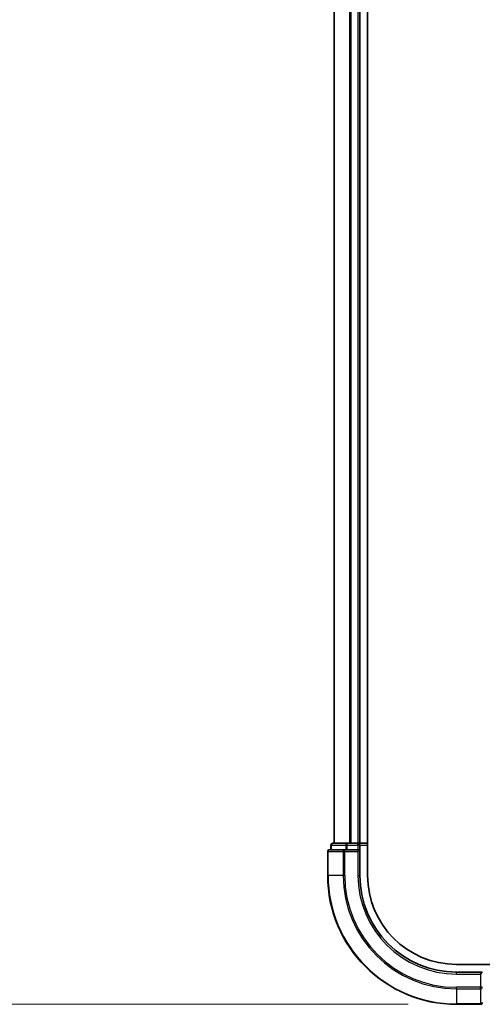
# Model space of a CAD drawing. Units: millimetres. Extents: x 72 to 10093, y 40 to 2148.
# Drawn here: x 2814 to 2886, y 769 to 922 of the extents above; entities that cross this region are included whole.
import ezdxf

# ---------------------------------------------------------------- set-up
doc = ezdxf.new("R2010")
doc.units = ezdxf.units.MM
doc.header["$LTSCALE"] = 5
doc.layers.get('Defpoints').update_dxf_attribs({"lineweight": 25})
for name, color, linetype, lineweight in [('Dimension (ISO)', 7, 'Continuous', 18), ('Visible (ISO)', 7, 'Continuous', 35), ('Visible Narrow (ISO)', 7, 'Continuous', 25)]:
    doc.layers.add(name, color=color, linetype=linetype, lineweight=lineweight)
doc.styles.add('Note Text (TK)', font='MS PGothic.ttf')
doc.dimstyles.new('Default - Method 1b (TK)', dxfattribs={"dimscale": 5, "dimtxt": 2.5, "dimasz": 2.5, "dimexe": 1, "dimexo": 1.5, "dimgap": 1, "dimtad": 1, "dimdsep": 46, "dimtxsty": 'Note Text (TK)', "dimblk": 'OPEN', "dimcen": 0.09, "dimdle": 5, "dimclrd": 100, "dimclre": 100, "dimclrt": 7, "dimadec": 1, "dimazin": 1, "dimtfac": 1, "dimtmove": 0, "dimatfit": 3, "dimldrblk": 'OPEN', "dimfxl": 1, "dimtolj": 1, "dimlwd": -1, "dimlwe": -1, "dimarcsym": 0})

# ---------------------------------------------------------------- blocks, each defined once
blk = doc.blocks.new('_Open')
at = {"color": 0, "linetype": 'ByBlock', "lineweight": -2}
for p, q in [((-1, 0.167), (0, 0)), ((-1, -0.167), (0, 0)), ((0, 0), (-1, 0))]:
    blk.add_line(p, q, dxfattribs=at)
blk = doc.blocks.new('*D25')
at = {"layer": 'Defpoints', "color": 0}
for p in [(2881.68, 1268.98), (2776.47, 768.98), (2881.68, 768.98)]:
    blk.add_point(p, dxfattribs=at)
at = {"layer": 'Dimension (ISO)', "color": 100}
for p, q in [((2874.18, 1268.98), (2771.47, 1268.98)), ((2776.47, 1256.48), (2776.47, 781.48)), ((2874.18, 768.98), (2771.47, 768.98))]:
    blk.add_line(p, q, dxfattribs=at)
at = {"layer": 'Dimension (ISO)', "color": 100, "xscale": 12.5, "yscale": 12.5, "zscale": 12.5}
for p, rotation in [((2776.47, 1268.98), 90), ((2776.47, 768.98), 270)]:
    blk.add_blockref('_Open', p, dxfattribs=dict(at, rotation=rotation))
at = {"layer": 'Dimension (ISO)', "color": 7, "insert": (2759.69, 830.96), "char_height": 12.5, "attachment_point": 4, "rotation": 90, "style": 'Note Text (TK)'}
blk.add_mtext('\\A1;\\fMS PGothic|b0|i0;{\\H18.6750;500±0.8 (ケース外形 / External)}', dxfattribs=at)

msp = doc.modelspace()

# ---------------------------------------------------------------- linework, layer by layer
at = {"layer": 'Visible (ISO)'}
for p, q in [((2867.8791, 788.9808), (2867.8791, 1248.9808)), ((2862.6791, 1243.9808), (2862.6791, 793.9808)), ((2866.6791, 793.9808), (2866.6791, 1243.9808)), ((2862.1791, 793.6808), (2862.1791, 792.9808)), ((2864.7205, 793.9808), (2862.4791, 793.9808)), ((2865.096, 793.9808), (2864.7205, 793.9808)), ((2865.3196, 793.9808), (2865.096, 793.9808)), ((2866.3791, 793.9808), (2865.3196, 793.9808)), ((2866.6791, 793.9808), (2866.3791, 793.9808)), ((2867.8791, 793.9808), (2866.6791, 793.9808)), ((2866.6791, 792.9808), (2866.6791, 793.6808)), ((2861.6791, 792.6808), (2861.6791, 788.9808)), ((2864.3196, 792.9808), (2861.9791, 792.9808)), ((2864.7205, 792.9808), (2864.3196, 792.9808)), ((2864.7205, 792.9808), (2866.3791, 792.9808)), ((2866.3791, 792.6808), (2866.6791, 792.9808)), ((2866.6791, 792.9808), (2866.3791, 792.9808)), ((2866.6791, 788.9808), (2866.6791, 792.9808)), ((3196.9461, 775.1808), (2881.6791, 775.1808)), ((2885.6791, 773.9808), (2881.6791, 773.9808)), ((2885.6791, 773.9808), (2885.3791, 773.6808)), ((2881.6791, 768.9808), (2885.3791, 768.9808))]:
    msp.add_line(p, q, dxfattribs=at)
for centre, radius, start, end in [((2862.4791, 793.6808), 0.3, 90, 180), ((2866.3791, 793.6808), 0.3, 0, 90), ((2861.9791, 792.6808), 0.3, 90, 180), ((2881.6791, 788.9808), 20, 180, 270), ((2881.6791, 788.9808), 15, 180, 270), ((2881.6791, 788.9808), 13.8, 180, 270), ((2885.3791, 769.2808), 0.3, 270, 0)]:
    msp.add_arc(centre, radius, start, end, dxfattribs=at)
at = {"layer": 'Visible Narrow (ISO)'}
for p, q in [((2862.7486, 793.9808), (2862.7486, 1243.9808)), ((2865.0891, 1243.9808), (2865.0891, 793.9808)), ((2865.3196, 793.9808), (2865.3196, 1243.9808)), ((2866.3791, 1243.9808), (2866.3791, 793.9808)), ((2862.2486, 793.6808), (2862.1791, 793.6808)), ((2862.2486, 793.6808), (2864.49, 793.6808)), ((2862.2486, 792.9808), (2862.2486, 793.6808)), ((2864.7205, 793.6808), (2864.49, 793.6808)), ((2864.49, 793.6808), (2864.49, 792.9808)), ((2864.7205, 793.6808), (2864.7205, 793.9808)), ((2864.7205, 793.6808), (2866.3791, 793.6808)), ((2864.7205, 792.9808), (2864.7205, 793.6808)), ((2866.3791, 793.6808), (2866.3791, 793.9808)), ((2866.6791, 793.6808), (2866.3791, 793.6808)), ((2866.3791, 793.6808), (2866.3791, 792.9808)), ((2866.6791, 793.6808), (2867.8791, 793.6808)), ((2861.7486, 792.6808), (2861.6791, 792.6808)), ((2861.7486, 792.6808), (2864.0891, 792.6808)), ((2861.7486, 788.9808), (2861.7486, 792.6808)), ((2864.3196, 792.6808), (2864.0891, 792.6808)), ((2864.0891, 792.6808), (2864.0891, 788.9808)), ((2864.3196, 792.6808), (2864.3196, 792.9808)), ((2864.3196, 792.6808), (2866.3791, 792.6808)), ((2864.3196, 788.9808), (2864.3196, 792.6808)), ((2866.3791, 792.6808), (2866.3791, 788.9808)), ((2861.7486, 788.9808), (2861.6791, 788.9808)), ((2864.0891, 788.9808), (2861.7486, 788.9808)), ((2864.0891, 788.9808), (2864.3196, 788.9808)), ((2866.3791, 788.9808), (2866.6791, 788.9808)), ((2881.6791, 773.6808), (2881.6791, 773.9808)), ((2881.6791, 773.6808), (2885.3791, 773.6808)), ((2885.3791, 773.6808), (2885.3791, 771.6213)), ((2885.3791, 771.6213), (2881.6791, 771.6213)), ((2881.6791, 771.3908), (2881.6791, 771.6213)), ((2881.6791, 771.3908), (2885.3791, 771.3908)), ((2881.6791, 771.3908), (2881.6791, 769.0503)), ((2885.6791, 771.6213), (2885.3791, 771.6213)), ((2885.3791, 771.3908), (2885.3791, 771.6213)), ((2885.3791, 771.3908), (2885.3791, 769.0503)), ((2885.3791, 769.0503), (2881.6791, 769.0503)), ((2881.6791, 769.0503), (2881.6791, 768.9808)), ((2885.3791, 768.9808), (2885.3791, 769.0503))]:
    msp.add_line(p, q, dxfattribs=at)
for radius in [19.9305, 17.59, 17.3595, 15.3]:
    msp.add_arc((2881.6791, 788.9808), radius, 180, 270, dxfattribs=at)
for centre, major_axis, start_param, end_param in [((2862.4791, 793.6808), (0, 0.3), 0, 1.57079633), ((2864.7205, 793.6808), (0, 0.3), 0, 1.57079633), ((2861.9791, 792.6808), (0, 0.3), 0, 1.57079633), ((2864.3196, 792.6808), (0, 0.3), 0, 1.57079633), ((2885.3791, 771.6213), (0.3, 0), 4.71238898, 6.28318531), ((2885.3791, 769.2808), (0.3, 0), 4.71238898, 6.28318531)]:
    msp.add_ellipse(centre, major_axis=major_axis, ratio=0.76822128, start_param=start_param, end_param=end_param, dxfattribs=at)

# ---------------------------------------------------------------- dimensions: what is measured, and where the dimension line sits
at = {"layer": 'Dimension (ISO)', "color": 100}
dim = msp.add_linear_dim(base=(2776.4672, 768.9808), p1=(2881.6791, 1268.9808), p2=(2881.6791, 768.9808), angle=90, text='\\fMS PGothic|b0|i0;{\\H18.6750;<>±0.8 (ケース外形 / External)}', dimstyle='Default - Method 1b (TK)', override={"dimasz": 2.5, "dimgap": 1, "dimdec": 0, "dimtdec": 0, "dimtofl": 0, "dimatfit": 1}, dxfattribs=at)
dim.commit()
dim.dimension.update_dxf_attribs({"geometry": '*D25', "text_midpoint": (2776.4672, 1018.9808), "dimtype": 160})

doc.saveas('drawing.dxf')
